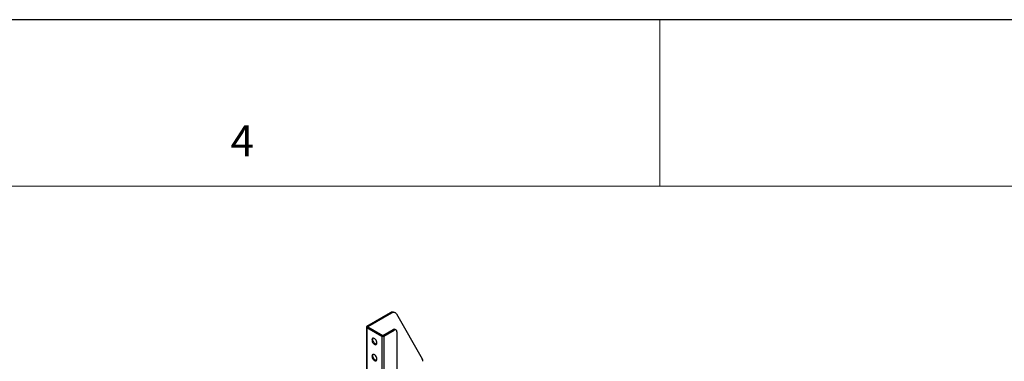
# Model space of a CAD drawing. Extents: x 0 to 6300, y 0 to 4455.
# Drawn here: x 2572 to 3461, y 4147 to 4455 of the extents above; entities that cross this region are included whole.
import ezdxf

# ---------------------------------------------------------------- set-up
doc = ezdxf.new("R2010")
doc.units = 0
doc.header["$LTSCALE"] = 15
doc.linetypes.add('SLD-SOLID', pattern=[0])
doc.layers.get('0').update_dxf_attribs({"linetype": 'CONTINUOUS'})
doc.layers.add('ASKPAPERSIZE', color=7, linetype='CONTINUOUS')
doc.layers.add('外形線', color=7, linetype='SLD-SOLID')
doc.styles.add('STD', font='txt')

msp = doc.modelspace()

# ---------------------------------------------------------------- linework, layer by layer
at = {"color": 1, "linetype": 'Continuous', "lineweight": 0}
msp.add_line((3150.00000499, 4455), (3150.00000499, 4305), dxfattribs=at)
at = {"color": 7, "linetype": 'Continuous', "lineweight": 0}
msp.add_line((6150.00000499, 4305), (375.00000499, 4305), dxfattribs=at)
at = {"layer": 'ASKPAPERSIZE', "color": 4, "linetype": 'Continuous'}
msp.add_lwpolyline([(0, 0), (6300, 0), (6300, 4455), (0, 4455)], close=True, dxfattribs=at)
at = {"layer": '外形線', "linetype": 'SLD-SOLID'}
for p, q in [((2906.85304394, 4190.71722347), (2885.52889674, 4178.40705532)), ((2907.6611646, 4190.25070535), (2886.3370174, 4177.9405372)), ((2907.6611646, 4190.25070535), (2906.85304394, 4190.71722347)), ((2911.23230283, 4190.60439289), (2910.42418216, 4191.07091102)), ((2912.17870467, 4189.63454117), (2935.50329844, 4149.23081957)), ((2885.19416045, 4177.9405372), (2885.19416045, 3927.14588985)), ((2886.3370174, 4177.9405372), (2885.52889298, 4177.47401689)), ((2885.52889298, 4177.47401689), (2899.06494042, 4169.65982303)), ((2885.52889298, 4177.47401689), (2885.52889298, 3926.67936955)), ((2886.3370174, 4177.9405372), (2885.52889674, 4178.40705532)), ((2886.3370174, 4177.9405372), (2899.87306485, 4170.12634334)), ((2899.87306485, 4170.12634334), (2899.06494042, 4169.65982303)), ((2899.06494042, 4169.65982303), (2899.06494042, 3918.86517569)), ((2899.87306485, 4170.12634334), (2909.16646752, 4175.4913105)), ((2899.87306485, 4170.12634334), (2900.68118551, 4169.65982521)), ((2900.68118551, 4169.65982521), (2909.97458818, 4175.02479238)), ((2900.68118551, 4169.65982521), (2900.68118551, 3918.86517786)), ((2909.97458818, 4175.02479238), (2909.16646752, 4175.4913105)), ((2911.76015824, 4175.20163669), (2910.95203757, 4175.66815482)), ((2912.4999709, 4173.56645038), (2912.4999709, 3928.60423185))]:
    msp.add_line(p, q, dxfattribs=at)
at = {"layer": '外形線', "linetype": 'SLD-SOLID', "flags": 128}
for points in [[(2912.17870467, 4189.63454117), (2911.82390911, 4190.12444618), (2911.38951245, 4190.50526701), (2910.88382365, 4190.76963289), (2910.31650826, 4190.91255538), (2909.6984172, 4190.93132945), (2909.04136852, 4190.82554662), (2908.35792915, 4190.59717747), (2907.6611646, 4190.25070535)], [(2894.56976077, 4163.5061918), (2894.47769248, 4164.29877235), (2894.20895364, 4165.133479), (2893.7853176, 4165.94260653), (2893.24108889, 4166.66067144), (2892.62037871, 4167.22946117), (2891.97346221, 4167.60291811), (2891.3527445, 4167.75078945), (2890.80852332, 4167.66107329), (2890.38487976, 4167.34106986), (2890.11614091, 4166.81664248), (2890.02407263, 4166.1303617), (2890.11614091, 4165.33778115), (2890.38487976, 4164.50314403), (2890.80852332, 4163.69401216), (2891.3527445, 4162.97595159), (2891.97346221, 4162.40715752), (2892.62037871, 4162.03370058), (2893.24108889, 4161.88583358), (2893.7853176, 4161.9755454), (2894.20895364, 4162.29555317), (2894.47769248, 4162.81991103), (2894.56976077, 4163.5061918)], [(2890.83219706, 4166.59688201), (2890.92426534, 4167.28316278), (2891.14558145, 4167.74590131)], [(2894.25638013, 4162.35721421), (2894.04921332, 4162.35235388), (2893.42850313, 4162.50022088), (2892.78158664, 4162.87367782), (2892.16086893, 4163.4424719), (2891.61664775, 4164.16053246), (2891.19300418, 4164.96966433), (2890.92426534, 4165.80430146), (2890.83219706, 4166.59688201)], [(2894.56976077, 4148.92511978), (2894.47769248, 4149.71770033), (2894.20895364, 4150.55240698), (2893.7853176, 4151.36153451), (2893.24108889, 4152.07959942), (2892.62037871, 4152.64838914), (2891.97346221, 4153.02184609), (2891.3527445, 4153.16971743), (2890.80852332, 4153.08000127), (2890.38487976, 4152.75999784), (2890.11614091, 4152.23557045), (2890.02407263, 4151.54928968), (2890.11614091, 4150.75670913), (2890.38487976, 4149.92207201), (2890.80852332, 4149.11294013), (2891.3527445, 4148.39487957), (2891.97346221, 4147.8260855), (2892.62037871, 4147.45262856), (2893.24108889, 4147.30476156), (2893.7853176, 4147.39447338), (2894.20895364, 4147.71448115), (2894.47769248, 4148.23883901), (2894.56976077, 4148.92511978)], [(2890.83219706, 4152.01580998), (2890.92426534, 4152.70209076), (2891.14558145, 4153.16482929)], [(2894.25638013, 4147.77614219), (2894.04921332, 4147.77128186), (2893.42850313, 4147.91914886), (2892.78158664, 4148.2926058), (2892.16086893, 4148.86139987), (2891.61664775, 4149.57946044), (2891.19300418, 4150.38859231), (2890.92426534, 4151.22322943), (2890.83219706, 4152.01580998)]]:
    msp.add_lwpolyline(points, dxfattribs=at)
at = {"layer": '外形線', "linetype": 'SLD-SOLID'}
for centre, radius, start, end in [((2908.94367509, 4187.81389459), 3.57771676, 65.5553882634, 125.756932996), ((2885.70595981, 4177.9405354), 0.49899116, 110.7837672506, 249.2157705808), ((2899.87306087, 4171.219492), 1.75659499, 242.6097055817, 297.3904484411), ((2910.21260288, 4174.03137779), 1.79605198, 65.6883256683, 125.6240241851), ((2910.96044834, 4173.81623812), 1.55965497, 350.7840623718, 129.2053337435), ((2931.43009855, 4147.07466165), 4.60868466, 358.2049646607, 27.8946119275)]:
    msp.add_arc(centre, radius, start, end, dxfattribs=at)

# ---------------------------------------------------------------- texts
at = {"color": 7, "linetype": 'Continuous', "lineweight": 0, "insert": (2762.50000499, 4359.69465896), "char_height": 27.78125, "attachment_point": 1, "style": 'STD'}
msp.add_mtext('4', dxfattribs=at)

doc.saveas('drawing.dxf')
